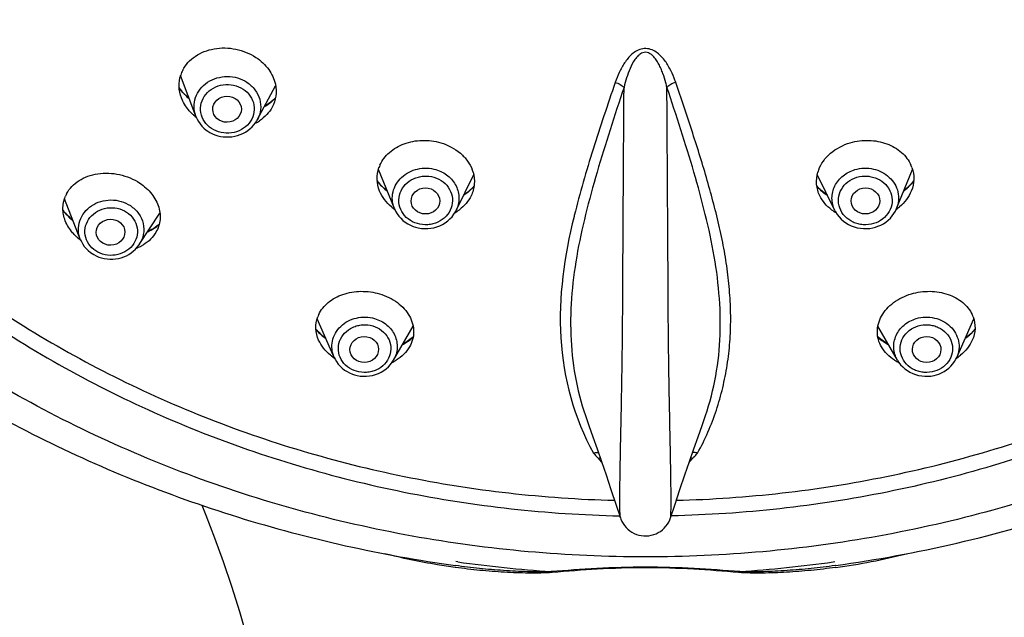
# Model space of a CAD drawing. Units: millimetres. Extents: x 16968 to 22825, y -32701 to -31227.
# Drawn here: x 21747 to 21792, y -31757 to -31730 of the extents above; entities that cross this region are included whole.
import ezdxf

# ---------------------------------------------------------------- set-up
doc = ezdxf.new("R2010")
doc.units = ezdxf.units.MM
doc.layers.add('62575_01_01_BL25', color=7, linetype='Continuous')

msp = doc.modelspace()

# ---------------------------------------------------------------- linework, layer by layer
at = {"layer": '62575_01_01_BL25', "color": 7, "linetype": 'Continuous'}
for p, q in [((21754.872, -31734.75), (21754.18, -31732.91)), ((21757.665, -31734.912), (21758.496, -31733.366)), ((21758.274, -31734.111), (21758.14, -31734.208)), ((21754.872, -31734.75), (21754.872, -31734.749)), ((21757.667, -31734.908), (21757.665, -31734.912)), ((21755.424, -31735.432), (21755.51, -31735.484)), ((21763.883, -31738.938), (21763.16, -31737.159)), ((21786.672, -31738.938), (21787.394, -31737.159)), ((21766.686, -31739.021), (21767.482, -31737.396)), ((21783.869, -31739.021), (21783.073, -31737.396)), ((21787.263, -31737.893), (21787.14, -31738.009)), ((21749.631, -31740.327), (21748.912, -31738.496)), ((21767.174, -31738.216), (21767.034, -31738.311)), ((21767.313, -31738.105), (21767.174, -31738.216)), ((21783.521, -31738.311), (21783.377, -31738.213)), ((21763.883, -31738.938), (21763.882, -31738.936)), ((21786.672, -31738.937), (21786.672, -31738.938)), ((21752.304, -31740.571), (21753.245, -31739.149)), ((21766.687, -31739.019), (21766.686, -31739.021)), ((21772.048, -31739.245), (21772.036, -31739.294)), ((21783.869, -31739.021), (21783.867, -31739.019)), ((21764.738, -31739.746), (21764.842, -31739.781)), ((21749.631, -31740.327), (21749.631, -31740.327)), ((21752.304, -31740.57), (21752.301, -31740.574)), ((21750.165, -31740.977), (21750.247, -31741.027)), ((21761.151, -31745.687), (21760.38, -31743.937)), ((21763.845, -31745.812), (21764.732, -31744.276)), ((21786.71, -31745.812), (21785.822, -31744.276)), ((21789.403, -31745.687), (21790.175, -31743.937)), ((21760.768, -31744.818), (21760.639, -31744.719)), ((21789.909, -31744.724), (21789.786, -31744.818)), ((21790.035, -31744.614), (21789.909, -31744.724)), ((21786.288, -31745.083), (21786.227, -31745.051)), ((21761.152, -31745.688), (21761.152, -31745.687)), ((21763.845, -31745.812), (21763.843, -31745.815)), ((21786.711, -31745.814), (21786.71, -31745.812)), ((21789.403, -31745.687), (21789.402, -31745.688)), ((21761.978, -31746.445), (21762.077, -31746.478)), ((21788.477, -31746.478), (21788.588, -31746.441)), ((21772.629, -31748.546), (21772.637, -31748.57)), ((21777.917, -31748.57), (21777.926, -31748.546)), ((21777.272, -31750.408), (21777.47, -31749.831)), ((21774.137, -31752.957), (21774.137, -31752.957)), ((21776.417, -31752.957), (21776.417, -31752.957)), ((21766.76, -31754.959), (21766.679, -31754.948)), ((21783.794, -31754.959), (21783.875, -31754.948)), ((21766.652, -31755.211), (21766.64, -31755.209)), ((21766.664, -31755.124), (21766.652, -31755.122)), ((21783.903, -31755.122), (21783.89, -31755.124)), ((21783.915, -31755.21), (21783.902, -31755.211))]:
    msp.add_line(p, q, dxfattribs=at)
for points in [[(21754.416, -31733.803), (21754.304, -31733.688), (21754.201, -31733.568), (21754.117, -31733.454)], [(21754.566, -31733.937), (21754.535, -31733.912), (21754.416, -31733.803)], [(21758.489, -31733.914), (21758.397, -31734.006), (21758.274, -31734.111)], [(21758.14, -31734.208), (21757.997, -31734.296), (21757.995, -31734.297)], [(21754.872, -31734.749), (21754.876, -31734.762), (21754.928, -31734.879), (21754.991, -31734.991), (21755.065, -31735.098), (21755.149, -31735.198), (21755.242, -31735.29), (21755.343, -31735.374), (21755.424, -31735.432)], [(21755.51, -31735.484), (21755.624, -31735.543), (21755.743, -31735.592), (21755.866, -31735.632), (21755.993, -31735.662), (21756.122, -31735.681), (21756.252, -31735.691), (21756.383, -31735.69), (21756.513, -31735.678), (21756.642, -31735.656), (21756.769, -31735.624), (21756.892, -31735.582), (21757.01, -31735.531), (21757.124, -31735.47), (21757.231, -31735.4), (21757.331, -31735.322), (21757.424, -31735.237), (21757.508, -31735.144), (21757.583, -31735.045), (21757.649, -31734.941), (21757.667, -31734.908)], [(21763.408, -31738.004), (21763.286, -31737.888), (21763.175, -31737.766), (21763.105, -31737.678)], [(21763.551, -31738.121), (21763.539, -31738.113), (21763.408, -31738.004)], [(21767.501, -31737.919), (21767.44, -31737.986), (21767.313, -31738.105)], [(21783.377, -31738.213), (21783.238, -31738.103), (21783.112, -31737.984), (21783.054, -31737.919)], [(21787.14, -31738.009), (21787.008, -31738.118), (21787.003, -31738.121)], [(21787.45, -31737.678), (21787.375, -31737.771), (21787.263, -31737.893)], [(21763.882, -31738.936), (21763.937, -31739.056), (21764.004, -31739.17), (21764.082, -31739.277), (21764.171, -31739.378), (21764.268, -31739.471), (21764.375, -31739.554), (21764.489, -31739.628), (21764.611, -31739.693), (21764.738, -31739.746)], [(21785.713, -31739.781), (21785.828, -31739.742), (21785.954, -31739.688), (21786.074, -31739.623), (21786.188, -31739.548), (21786.293, -31739.465), (21786.39, -31739.372), (21786.477, -31739.272), (21786.554, -31739.164), (21786.62, -31739.05), (21786.672, -31738.937)], [(21749.15, -31739.345), (21749.037, -31739.232), (21748.932, -31739.115), (21748.845, -31739.004)], [(21749.294, -31739.471), (21749.27, -31739.451), (21749.15, -31739.345)], [(21764.842, -31739.781), (21764.968, -31739.812), (21765.109, -31739.835), (21765.252, -31739.846), (21765.395, -31739.844), (21765.537, -31739.83), (21765.677, -31739.804), (21765.813, -31739.765), (21765.946, -31739.715), (21766.072, -31739.653), (21766.192, -31739.581), (21766.304, -31739.498), (21766.407, -31739.407), (21766.5, -31739.306), (21766.583, -31739.198), (21766.654, -31739.083), (21766.687, -31739.019)], [(21783.867, -31739.019), (21783.904, -31739.089), (21783.976, -31739.204), (21784.059, -31739.312), (21784.154, -31739.412), (21784.258, -31739.504), (21784.37, -31739.586), (21784.491, -31739.658), (21784.618, -31739.719), (21784.751, -31739.768), (21784.889, -31739.806), (21785.029, -31739.832), (21785.172, -31739.845), (21785.315, -31739.846), (21785.458, -31739.834), (21785.599, -31739.81), (21785.713, -31739.781)], [(21752.963, -31739.834), (21752.808, -31739.921), (21752.7, -31739.972)], [(21753.211, -31739.654), (21753.107, -31739.737), (21752.963, -31739.834)], [(21749.631, -31740.327), (21749.68, -31740.437), (21749.742, -31740.547), (21749.815, -31740.652), (21749.897, -31740.75), (21749.989, -31740.841), (21750.089, -31740.923), (21750.165, -31740.977)], [(21750.247, -31741.027), (21750.359, -31741.085), (21750.475, -31741.134), (21750.596, -31741.173), (21750.721, -31741.202), (21750.847, -31741.222), (21750.976, -31741.231), (21751.104, -31741.23), (21751.233, -31741.219), (21751.36, -31741.198), (21751.484, -31741.166), (21751.605, -31741.125), (21751.722, -31741.074), (21751.834, -31741.014), (21751.939, -31740.945), (21752.038, -31740.869), (21752.13, -31740.784), (21752.213, -31740.693), (21752.287, -31740.596), (21752.301, -31740.574)], [(21760.639, -31744.719), (21760.514, -31744.609), (21760.398, -31744.493), (21760.325, -31744.409)], [(21764.737, -31744.751), (21764.706, -31744.78), (21764.588, -31744.878), (21764.46, -31744.969)], [(21786.227, -31745.051), (21786.072, -31744.954), (21785.929, -31744.848), (21785.818, -31744.752)], [(21790.229, -31744.409), (21790.152, -31744.498), (21790.035, -31744.614)], [(21764.46, -31744.969), (21764.323, -31745.053), (21764.266, -31745.083)], [(21761.152, -31745.688), (21761.19, -31745.767), (21761.256, -31745.879), (21761.333, -31745.985), (21761.42, -31746.084), (21761.516, -31746.175), (21761.621, -31746.257), (21761.734, -31746.33), (21761.853, -31746.393), (21761.978, -31746.445)], [(21762.077, -31746.478), (21762.198, -31746.509), (21762.336, -31746.531), (21762.476, -31746.542), (21762.617, -31746.541), (21762.756, -31746.527), (21762.894, -31746.501), (21763.028, -31746.463), (21763.158, -31746.414), (21763.283, -31746.353), (21763.401, -31746.282), (21763.511, -31746.201), (21763.613, -31746.111), (21763.704, -31746.012), (21763.786, -31745.905), (21763.843, -31745.815)], [(21786.711, -31745.814), (21786.773, -31745.911), (21786.855, -31746.017), (21786.948, -31746.116), (21787.05, -31746.206), (21787.161, -31746.287), (21787.28, -31746.358), (21787.405, -31746.418), (21787.536, -31746.466), (21787.672, -31746.503), (21787.81, -31746.528), (21787.95, -31746.541), (21788.091, -31746.542), (21788.231, -31746.53), (21788.37, -31746.506), (21788.477, -31746.478)], [(21788.588, -31746.441), (21788.712, -31746.388), (21788.83, -31746.325), (21788.941, -31746.251), (21789.045, -31746.169), (21789.14, -31746.078), (21789.226, -31745.979), (21789.302, -31745.874), (21789.367, -31745.762), (21789.402, -31745.688)], [(21772.629, -31748.547), (21772.709, -31748.769), (21772.893, -31749.285), (21773.084, -31749.831)], [(21777.47, -31749.831), (21777.662, -31749.285), (21777.845, -31748.769), (21777.926, -31748.547)], [(21773.084, -31749.831), (21773.283, -31750.408), (21773.489, -31751.014), (21773.711, -31751.673), (21773.951, -31752.393), (21774.137, -31752.957)], [(21776.417, -31752.957), (21776.603, -31752.393), (21776.843, -31751.673), (21777.065, -31751.014), (21777.272, -31750.408)], [(21755.146, -31752.386), (21755.331, -31752.84), (21755.725, -31753.867), (21756.11, -31754.936), (21756.487, -31756.053), (21756.851, -31757.212), (21757.204, -31758.416)], [(21774.137, -31752.957), (21774.16, -31753.018), (21774.206, -31753.122), (21774.262, -31753.221), (21774.327, -31753.314), (21774.4, -31753.4), (21774.481, -31753.479), (21774.57, -31753.551), (21774.664, -31753.613), (21774.764, -31753.666), (21774.869, -31753.71), (21774.978, -31753.743), (21775.089, -31753.767), (21775.201, -31753.779), (21775.315, -31753.781), (21775.428, -31753.772), (21775.54, -31753.752), (21775.649, -31753.722), (21775.755, -31753.682), (21775.857, -31753.632), (21775.954, -31753.573), (21776.044, -31753.504), (21776.128, -31753.428), (21776.204, -31753.344), (21776.272, -31753.253), (21776.331, -31753.156), (21776.38, -31753.054), (21776.417, -31752.957)]]:
    msp.add_lwpolyline(points, dxfattribs=at)
for centre, radius, start, end in [((21755.637, -31733.363), 1.527, 152.6838, 161.8058), ((21772.074, -31734.775), 4.835, 18.8033, 21.2845), ((21769.783, -31734.947), 6.641, 13.1209, 14.9309), ((21756.209, -31731.987), 2.56, 222.652, 224.0297), ((21756.272, -31731.925), 2.648, 224.0447, 230.0844), ((21756.837, -31732.319), 2.303, 299.9435, 306.7536), ((21756.905, -31732.414), 2.187, 306.8219, 307.5308), ((21756.253, -31733.007), 2.248, 226.1716, 229.7381), ((21756.304, -31732.946), 2.327, 229.7324, 232.594), ((21756.642, -31733.26), 2.032, 297.0649, 303.4711), ((21764.612, -31737.585), 1.515, 155.9544, 160.4357), ((21785.942, -31737.585), 1.515, 19.5951, 24.0786), ((21765.934, -31737.737), 1.585, 16.2672, 20.5194), ((21784.62, -31737.737), 1.585, 159.4943, 163.7508), ((21765.112, -31736.124), 2.545, 226.575, 232.3231), ((21785.424, -31736.102), 2.574, 307.7088, 313.3525), ((21750.272, -31738.944), 1.433, 151.6917, 156.3843), ((21765.753, -31736.328), 2.371, 302.4224, 308.3917), ((21784.786, -31736.35), 2.345, 231.5799, 237.6084), ((21765.179, -31737.164), 2.219, 230.0446, 234.8084), ((21785.375, -31737.164), 2.219, 305.1976, 309.9665), ((21751.127, -31737.278), 2.868, 225.5541, 230.4498), ((21765.58, -31737.295), 2.108, 299.8931, 302.6533), ((21765.621, -31737.359), 2.031, 302.6489, 306.6236), ((21784.932, -31737.361), 2.029, 233.3713, 237.1746), ((21784.973, -31737.297), 2.105, 237.1722, 240.1011), ((21751.031, -31738.509), 2.321, 226.4628, 229.9382), ((21751.096, -31738.431), 2.422, 229.9357, 233.4151), ((21751.677, -31737.796), 2.417, 294.7566, 300.4609), ((21761.726, -31744.342), 1.407, 154.8828, 159.5314), ((21788.828, -31744.342), 1.407, 20.5094, 25.158), ((21762.394, -31742.629), 2.737, 229.439, 233.7326), ((21788.16, -31742.629), 2.737, 306.2684, 310.5612), ((21763.068, -31742.921), 2.485, 298.5648, 303.2868), ((21787.487, -31742.921), 2.485, 236.7149, 241.4352), ((21762.406, -31743.842), 2.251, 230.7462, 234.2456), ((21788.138, -31743.827), 2.27, 303.3963, 309.266), ((21762.453, -31743.775), 2.333, 234.2405, 236.5615), ((21762.833, -31743.949), 2.183, 295.6588, 297.8694), ((21762.874, -31744.027), 2.095, 297.8588, 301.5684), ((21787.675, -31744.036), 2.085, 238.4219, 241.4976), ((21787.717, -31743.958), 2.173, 241.4956, 244.3274), ((21773.202, -31750.747), 0.487, 86.4182, 96.6166), ((21777.212, -31747.124), 5.136, 217.6701, 220.3405), ((21773.32, -31747.106), 5.166, 319.6672, 322.3223), ((21777.352, -31750.747), 0.487, 83.3839, 93.5819), ((21780.12, -31727.199), 28.267, 277.7154, 284.3264), ((21775.264, -31693.638), 61.908, 262.10397, 266.04352), ((21775.288, -31693.584), 61.962, 273.95233, 277.89025)]:
    msp.add_arc(centre, radius, start, end, dxfattribs=at)
for centre, major_axis, ratio in [((21756.291, -31734.433), (0.651, 0.004), 0.906686), ((21765.295, -31738.591), (0.65, 0.003), 0.907316), ((21785.259, -31738.591), (0.65, -0.003), 0.907316), ((21751.007, -31740.01), (0.649, 0.012), 0.907325), ((21762.517, -31745.326), (0.648, 0.008), 0.909114), ((21788.037, -31745.326), (0.648, -0.008), 0.909114)]:
    msp.add_ellipse(centre, major_axis=major_axis, ratio=ratio, dxfattribs=at)
for points, knots in [([(21783.903, -31755.122), (21785.751, -31754.866), (21789.419, -31754.189), (21794.795, -31752.686), (21799.987, -31750.71), (21806.572, -31747.483), (21814.116, -31742.374), (21820.49, -31735.952), (21824.688, -31730.201), (21827.354, -31725.635), (21829.518, -31720.847), (21831.159, -31715.883), (21832.259, -31710.793), (21832.806, -31705.625), (21832.795, -31700.433), (21832.225, -31695.267), (21831.102, -31690.181), (21829.439, -31685.223), (21827.254, -31680.443), (21824.568, -31675.888), (21821.41, -31671.6), (21816.597, -31666.277), (21809.55, -31660.491), (21799.848, -31655.223), (21789.23, -31651.781), (21778.099, -31650.283), (21770.59, -31650.618), (21766.886, -31651.117)], [0, 0, 0, 0, 0.032423, 0.064729, 0.096878, 0.128838, 0.192018, 0.254223, 0.285004, 0.315568, 0.345941, 0.376157, 0.406257, 0.436286, 0.466292, 0.496323, 0.526427, 0.556649, 0.587029, 0.617601, 0.648392, 0.67942, 0.742137, 0.805788, 0.87019, 0.935048, 1, 1, 1, 1]), ([(21766.886, -31651.117), (21763.542, -31651.568), (21758.575, -31652.651), (21752.227, -31654.886), (21746.146, -31657.613), (21739.073, -31661.924), (21732.889, -31667.358), (21728.635, -31672.259), (21725.819, -31676.173), (21723.392, -31680.304), (21720.712, -31686.04), (21718.415, -31693.611), (21717.47, -31703.025), (21718.372, -31712.443), (21720.635, -31720.023), (21723.289, -31725.77), (21725.697, -31729.911), (21728.495, -31733.835), (21732.728, -31738.753), (21738.887, -31744.211), (21745.941, -31748.548), (21752.01, -31751.298), (21758.348, -31753.556), (21763.31, -31754.659), (21766.652, -31755.122)], [0, 0, 0, 0, 0.064982, 0.097316, 0.129486, 0.193186, 0.256014, 0.287125, 0.318022, 0.348721, 0.379245, 0.43981, 0.500057, 0.560301, 0.620855, 0.651371, 0.682062, 0.712949, 0.74405, 0.806858, 0.870538, 0.9027, 0.935027, 1, 1, 1, 1]), ([(21775.277, -31754.733), (21773.502, -31754.733), (21769.953, -31754.575), (21764.68, -31753.866), (21759.508, -31752.693), (21752.841, -31750.532), (21745.001, -31746.747), (21738.061, -31741.601), (21733.26, -31736.802), (21730.076, -31732.913), (21727.328, -31728.76), (21725.041, -31724.38), (21723.238, -31719.817), (21721.938, -31715.114), (21721.152, -31710.318), (21720.977, -31707.086), (21720.977, -31705.473)], [0, 0, 0, 0, 0.065478, 0.130847, 0.195999, 0.260835, 0.389083, 0.515203, 0.577459, 0.639133, 0.700252, 0.760868, 0.821055, 0.8809, 0.940511, 1, 1, 1, 1]), ([(21829.577, -31705.473), (21829.577, -31707.086), (21829.402, -31710.318), (21828.617, -31715.114), (21827.316, -31719.817), (21825.513, -31724.38), (21823.227, -31728.76), (21820.478, -31732.913), (21817.294, -31736.802), (21812.493, -31741.601), (21805.553, -31746.747), (21797.713, -31750.532), (21791.046, -31752.693), (21785.874, -31753.866), (21780.602, -31754.575), (21777.052, -31754.733), (21775.277, -31754.733)], [0, 0, 0, 0, 0.059489, 0.1191, 0.178945, 0.239132, 0.299748, 0.360867, 0.422541, 0.484797, 0.610917, 0.739165, 0.804001, 0.869153, 0.934522, 1, 1, 1, 1]), ([(21724.786, -31706.259), (21724.755, -31707.751), (21724.855, -31710.745), (21725.489, -31715.198), (21726.6, -31719.573), (21728.179, -31723.829), (21730.208, -31727.923), (21732.669, -31731.817), (21735.538, -31735.474), (21739.886, -31740.005), (21746.21, -31744.899), (21753.395, -31748.55), (21759.528, -31750.677), (21764.298, -31751.863), (21769.172, -31752.621), (21772.46, -31752.836), (21774.106, -31752.87)], [0, 0, 0, 0, 0.059493, 0.119085, 0.178896, 0.239035, 0.299596, 0.360658, 0.422276, 0.484483, 0.610545, 0.738813, 0.803695, 0.86892, 0.934388, 1, 1, 1, 1]), ([(21825.768, -31706.259), (21825.799, -31707.751), (21825.699, -31710.745), (21825.065, -31715.198), (21823.954, -31719.573), (21822.376, -31723.829), (21820.346, -31727.923), (21817.886, -31731.817), (21815.017, -31735.474), (21810.668, -31740.005), (21804.344, -31744.899), (21797.159, -31748.55), (21791.026, -31750.677), (21786.256, -31751.863), (21781.382, -31752.621), (21778.095, -31752.836), (21776.448, -31752.87)], [0, 0, 0, 0, 0.059493, 0.119085, 0.178896, 0.239035, 0.299596, 0.360658, 0.422276, 0.484483, 0.610545, 0.738813, 0.803695, 0.86892, 0.934388, 1, 1, 1, 1]), ([(21725.327, -31706.867), (21725.327, -31708.324), (21725.483, -31711.244), (21726.18, -31715.578), (21727.334, -31719.832), (21728.934, -31723.964), (21730.966, -31727.935), (21733.409, -31731.71), (21736.24, -31735.253), (21740.514, -31739.64), (21746.701, -31744.379), (21753.709, -31747.921), (21759.683, -31749.993), (21764.326, -31751.153), (21769.07, -31751.903), (21772.271, -31752.125), (21773.873, -31752.166)], [0, 0, 0, 0, 0.059544, 0.119208, 0.179096, 0.239313, 0.299947, 0.361069, 0.42273, 0.484961, 0.611005, 0.739171, 0.803976, 0.869111, 0.934483, 1, 1, 1, 1]), ([(21776.681, -31752.166), (21778.284, -31752.125), (21781.484, -31751.903), (21786.228, -31751.153), (21790.871, -31749.993), (21796.845, -31747.921), (21803.853, -31744.379), (21810.04, -31739.64), (21814.314, -31735.253), (21817.146, -31731.71), (21819.589, -31727.935), (21821.62, -31723.964), (21823.22, -31719.832), (21824.375, -31715.578), (21825.072, -31711.244), (21825.227, -31708.324), (21825.227, -31706.867)], [0, 0, 0, 0, 0.065517, 0.130889, 0.196024, 0.260829, 0.388995, 0.515039, 0.57727, 0.638931, 0.700053, 0.760687, 0.820904, 0.880792, 0.940456, 1, 1, 1, 1]), ([(21754.281, -31732.662), (21754.344, -31732.539), (21754.51, -31732.303), (21754.962, -31731.914), (21755.716, -31731.628), (21756.701, -31731.649), (21757.327, -31731.901), (21757.602, -31732.082)], [0, 0, 0, 0, 0.111457, 0.227358, 0.47386, 0.736639, 1, 1, 1, 1]), ([(21776.58, -31733.02), (21776.52, -31732.867), (21776.383, -31732.564), (21776.156, -31732.208), (21775.921, -31731.955), (21775.705, -31731.791), (21775.443, -31731.681), (21775.152, -31731.673), (21774.883, -31731.771), (21774.661, -31731.93), (21774.478, -31732.119), (21774.276, -31732.391), (21774.077, -31732.756), (21773.956, -31733.062), (21773.903, -31733.216)], [0, 0, 0, 0, 0.118614, 0.240035, 0.302704, 0.367495, 0.435135, 0.50464, 0.572689, 0.637842, 0.700759, 0.762188, 0.882198, 1, 1, 1, 1]), ([(21757.602, -31732.082), (21757.823, -31732.228), (21758.208, -31732.581), (21758.432, -31733.058), (21758.484, -31733.297)], [0, 0, 0, 0, 0.519499, 1, 1, 1, 1]), ([(21776.2, -31733.236), (21776.161, -31733.091), (21776.095, -31732.874), (21775.984, -31732.592), (21775.886, -31732.384), (21775.768, -31732.185), (21775.644, -31732.031), (21775.521, -31731.929), (21775.411, -31731.87), (21775.286, -31731.844), (21775.16, -31731.864), (21775.047, -31731.919), (21774.921, -31732.019), (21774.747, -31732.231), (21774.57, -31732.573), (21774.416, -31733.002), (21774.338, -31733.293), (21774.304, -31733.44)], [0, 0, 0, 0, 0.121662, 0.18286, 0.244435, 0.306609, 0.369863, 0.402294, 0.435538, 0.469537, 0.503576, 0.536932, 0.569473, 0.632832, 0.756516, 0.878648, 1, 1, 1, 1]), ([(21754.217, -31733.916), (21754.155, -31733.75), (21754.082, -31733.402), (21754.133, -31733.05), (21754.187, -31732.886)], [0, 0, 0, 0, 0.506757, 1, 1, 1, 1]), ([(21754.872, -31734.749), (21754.821, -31734.615), (21754.766, -31734.326), (21754.838, -31733.89), (21755.057, -31733.498), (21755.399, -31733.19), (21755.826, -31732.993), (21756.3, -31732.925), (21756.773, -31732.992), (21757.064, -31733.125), (21757.194, -31733.21)], [0, 0, 0, 0, 0.118602, 0.237007, 0.357685, 0.482125, 0.610311, 0.740843, 0.871482, 1, 1, 1, 1]), ([(21754.116, -31733.459), (21754.132, -31733.482), (21754.198, -31733.573), (21754.269, -31733.659), (21754.327, -31733.721)], [0, 0, 0, 0, 0.247096, 1, 1, 1, 1]), ([(21755.589, -31735.308), (21755.463, -31735.225), (21755.244, -31735.013), (21755.071, -31734.595), (21755.091, -31734.145), (21755.301, -31733.741), (21755.66, -31733.445), (21756.114, -31733.295), (21756.594, -31733.311), (21756.892, -31733.434), (21757.023, -31733.52)], [0, 0, 0, 0, 0.124592, 0.2449, 0.363708, 0.484743, 0.610299, 0.73995, 0.870992, 1, 1, 1, 1]), ([(21757.023, -31733.52), (21757.148, -31733.603), (21757.368, -31733.814), (21757.541, -31734.233), (21757.521, -31734.682), (21757.311, -31735.086), (21756.952, -31735.383), (21756.498, -31735.533), (21756.018, -31735.517), (21755.72, -31735.394), (21755.589, -31735.308)], [0, 0, 0, 0, 0.124595, 0.244904, 0.363714, 0.484749, 0.610305, 0.739955, 0.870995, 1, 1, 1, 1]), ([(21757.194, -31733.21), (21757.332, -31733.302), (21757.578, -31733.528), (21757.8, -31733.971), (21757.84, -31734.458), (21757.742, -31734.768), (21757.667, -31734.908)], [0, 0, 0, 0, 0.258347, 0.50809, 0.75322, 1, 1, 1, 1]), ([(21758.484, -31733.297), (21758.521, -31733.472), (21758.536, -31733.835), (21758.421, -31734.18), (21758.338, -31734.336)], [0, 0, 0, 0, 0.502218, 1, 1, 1, 1]), ([(21774.304, -31733.44), (21774.089, -31734.081), (21773.665, -31735.358), (21773.071, -31737.274), (21772.548, -31739.185), (21772.129, -31741.092), (21771.889, -31743.001), (21771.844, -31745.511), (21772.207, -31747.381), (21772.629, -31748.547)], [0, 0, 0, 0, 0.130937, 0.26045, 0.388352, 0.514438, 0.638265, 0.759983, 1, 1, 1, 1]), ([(21773.903, -31733.216), (21773.56, -31734.222), (21772.888, -31736.215), (21772.298, -31738.235), (21772.048, -31739.245)], [0, 0, 0, 0, 0.505427, 1, 1, 1, 1]), ([(21773.903, -31733.216), (21773.982, -31733.235), (21774.129, -31733.291), (21774.256, -31733.385), (21774.304, -31733.44)], [0, 0, 0, 0, 0.527943, 1, 1, 1, 1]), ([(21774.137, -31752.957), (21774.132, -31752.941), (21774.129, -31752.887), (21774.122, -31752.771), (21774.118, -31752.571), (21774.114, -31752.272), (21774.115, -31751.861), (21774.12, -31751.349), (21774.129, -31750.76), (21774.145, -31749.891), (21774.169, -31748.759), (21774.197, -31747.375), (21774.221, -31745.975), (21774.243, -31744.104), (21774.252, -31741.77), (21774.269, -31738.979), (21774.286, -31736.204), (21774.298, -31734.359), (21774.304, -31733.44)], [0, 0, 0, 0, 0.002519, 0.008214, 0.018018, 0.033102, 0.054299, 0.081065, 0.111805, 0.144931, 0.21455, 0.285891, 0.357736, 0.429712, 0.573478, 0.716511, 0.858676, 1, 1, 1, 1]), ([(21776.651, -31733.216), (21776.572, -31733.235), (21776.426, -31733.291), (21776.298, -31733.385), (21776.25, -31733.44)], [0, 0, 0, 0, 0.527942, 1, 1, 1, 1]), ([(21776.417, -31752.957), (21776.422, -31752.941), (21776.425, -31752.887), (21776.433, -31752.77), (21776.437, -31752.571), (21776.44, -31752.271), (21776.439, -31751.86), (21776.434, -31751.348), (21776.425, -31750.758), (21776.409, -31749.89), (21776.386, -31748.757), (21776.358, -31747.373), (21776.333, -31745.974), (21776.312, -31744.103), (21776.303, -31741.769), (21776.285, -31738.978), (21776.268, -31736.203), (21776.256, -31734.359), (21776.25, -31733.44)], [0, 0, 0, 0, 0.002528, 0.008235, 0.018048, 0.033148, 0.054367, 0.08114, 0.111884, 0.145009, 0.214626, 0.285961, 0.357799, 0.429768, 0.57352, 0.716539, 0.858689, 1, 1, 1, 1]), ([(21777.926, -31748.547), (21778.348, -31747.381), (21778.71, -31745.511), (21778.665, -31743.001), (21778.426, -31741.092), (21778.006, -31739.185), (21777.484, -31737.274), (21776.889, -31735.358), (21776.466, -31734.081), (21776.25, -31733.44)], [0, 0, 0, 0, 0.240018, 0.361735, 0.485562, 0.611648, 0.73955, 0.869063, 1, 1, 1, 1]), ([(21777.642, -31750.023), (21777.986, -31749.404), (21778.41, -31748.424), (21778.795, -31747.068), (21778.999, -31746.035), (21779.12, -31744.988), (21779.157, -31743.931), (21779.117, -31742.868), (21779.01, -31741.801), (21778.841, -31740.733), (21778.614, -31739.665), (21778.345, -31738.597), (21777.944, -31737.164), (21777.381, -31735.368), (21776.897, -31733.937), (21776.651, -31733.216)], [0, 0, 0, 0, 0.122197, 0.182727, 0.243147, 0.303634, 0.364353, 0.425454, 0.487047, 0.549204, 0.611968, 0.675334, 0.739256, 0.868675, 1, 1, 1, 1]), ([(21754.696, -31734.628), (21754.642, -31734.577), (21754.445, -31734.367), (21754.292, -31734.115), (21754.217, -31733.916)], [0, 0, 0, 0, 0.259319, 1, 1, 1, 1]), ([(21758.237, -31734.148), (21758.26, -31734.13), (21758.348, -31734.06), (21758.43, -31733.982), (21758.488, -31733.92)], [0, 0, 0, 0, 0.253089, 1, 1, 1, 1]), ([(21758.338, -31734.336), (21758.272, -31734.459), (21758.103, -31734.691), (21757.883, -31734.875), (21757.763, -31734.955)], [0, 0, 0, 0, 0.490091, 1, 1, 1, 1]), ([(21763.229, -31736.968), (21763.326, -31736.75), (21763.64, -31736.342), (21764.328, -31735.951), (21765.146, -31735.8), (21765.713, -31735.873), (21765.985, -31735.953)], [0, 0, 0, 0, 0.225402, 0.470129, 0.731979, 1, 1, 1, 1]), ([(21765.985, -31735.953), (21766.31, -31736.049), (21766.77, -31736.286), (21767.215, -31736.764), (21767.366, -31737.04), (21767.419, -31737.181)], [0, 0, 0, 0, 0.522329, 0.767468, 1, 1, 1, 1]), ([(21783.136, -31737.181), (21783.189, -31737.04), (21783.339, -31736.764), (21783.784, -31736.286), (21784.245, -31736.049), (21784.57, -31735.953)], [0, 0, 0, 0, 0.232529, 0.477666, 1, 1, 1, 1]), ([(21784.57, -31735.953), (21784.841, -31735.873), (21785.408, -31735.8), (21786.226, -31735.951), (21786.914, -31736.341), (21787.228, -31736.75), (21787.325, -31736.967)], [0, 0, 0, 0, 0.268011, 0.529856, 0.774588, 1, 1, 1, 1]), ([(21763.214, -31738.142), (21763.146, -31737.974), (21763.066, -31737.612), (21763.125, -31737.247), (21763.185, -31737.078)], [0, 0, 0, 0, 0.504373, 1, 1, 1, 1]), ([(21763.882, -31738.936), (21763.834, -31738.818), (21763.774, -31738.566), (21763.804, -31738.179), (21763.952, -31737.815), (21764.29, -31737.397), (21764.927, -31737.072), (21765.503, -31737.092), (21765.77, -31737.171)], [0, 0, 0, 0, 0.119765, 0.238954, 0.359609, 0.483266, 0.738486, 1, 1, 1, 1]), ([(21784.784, -31737.171), (21785.051, -31737.092), (21785.627, -31737.072), (21786.264, -31737.397), (21786.603, -31737.815), (21786.751, -31738.179), (21786.78, -31738.567), (21786.72, -31738.819), (21786.672, -31738.937)], [0, 0, 0, 0, 0.261516, 0.516733, 0.640389, 0.761042, 0.880232, 1, 1, 1, 1]), ([(21787.369, -31737.077), (21787.429, -31737.246), (21787.488, -31737.612), (21787.409, -31737.973), (21787.34, -31738.142)], [0, 0, 0, 0, 0.495632, 1, 1, 1, 1]), ([(21749.01, -31738.265), (21749.074, -31738.146), (21749.239, -31737.922), (21749.572, -31737.653), (21749.976, -31737.457), (21750.594, -31737.304), (21751.428, -31737.339), (21752.052, -31737.597), (21752.329, -31737.779)], [0, 0, 0, 0, 0.108434, 0.221952, 0.341807, 0.467993, 0.732855, 1, 1, 1, 1]), ([(21764.927, -31739.62), (21764.778, -31739.576), (21764.498, -31739.436), (21764.193, -31739.09), (21764.057, -31738.659), (21764.117, -31738.213), (21764.36, -31737.827), (21764.677, -31737.603), (21764.972, -31737.499), (21765.285, -31737.447), (21765.528, -31737.473), (21765.68, -31737.518)], [0, 0, 0, 0, 0.128175, 0.251729, 0.371397, 0.490306, 0.612074, 0.738502, 0.803532, 0.869155, 1, 1, 1, 1]), ([(21765.68, -31737.518), (21765.829, -31737.562), (21766.109, -31737.701), (21766.414, -31738.047), (21766.55, -31738.478), (21766.49, -31738.924), (21766.247, -31739.311), (21765.929, -31739.535), (21765.635, -31739.639), (21765.321, -31739.69), (21765.078, -31739.664), (21764.927, -31739.62)], [0, 0, 0, 0, 0.128178, 0.251734, 0.371403, 0.490312, 0.612081, 0.738507, 0.803536, 0.869158, 1, 1, 1, 1]), ([(21765.77, -31737.171), (21765.966, -31737.228), (21766.333, -31737.416), (21766.719, -31737.886), (21766.861, -31738.464), (21766.77, -31738.849), (21766.687, -31739.019)], [0, 0, 0, 0, 0.262083, 0.513638, 0.756934, 1, 1, 1, 1]), ([(21767.456, -31737.293), (21767.507, -31737.468), (21767.547, -31737.84), (21767.444, -31738.199), (21767.364, -31738.363)], [0, 0, 0, 0, 0.500794, 1, 1, 1, 1]), ([(21783.19, -31738.363), (21783.11, -31738.199), (21783.008, -31737.84), (21783.048, -31737.468), (21783.099, -31737.293)], [0, 0, 0, 0, 0.499212, 1, 1, 1, 1]), ([(21783.867, -31739.019), (21783.784, -31738.848), (21783.694, -31738.464), (21783.835, -31737.886), (21784.221, -31737.416), (21784.588, -31737.228), (21784.784, -31737.171)], [0, 0, 0, 0, 0.243061, 0.48636, 0.737917, 1, 1, 1, 1]), ([(21785.628, -31739.62), (21785.476, -31739.664), (21785.233, -31739.69), (21784.92, -31739.639), (21784.625, -31739.535), (21784.307, -31739.311), (21784.064, -31738.924), (21784.005, -31738.478), (21784.141, -31738.047), (21784.446, -31737.701), (21784.725, -31737.562), (21784.874, -31737.518)], [0, 0, 0, 0, 0.130842, 0.196464, 0.261493, 0.387919, 0.509688, 0.628597, 0.748266, 0.871822, 1, 1, 1, 1]), ([(21784.874, -31737.518), (21785.026, -31737.473), (21785.269, -31737.447), (21785.582, -31737.499), (21785.877, -31737.603), (21786.195, -31737.827), (21786.438, -31738.213), (21786.497, -31738.659), (21786.361, -31739.09), (21786.056, -31739.436), (21785.777, -31739.576), (21785.628, -31739.62)], [0, 0, 0, 0, 0.130845, 0.196468, 0.261498, 0.387926, 0.509694, 0.628603, 0.74827, 0.871825, 1, 1, 1, 1]), ([(21752.329, -31737.779), (21752.535, -31737.915), (21752.896, -31738.235), (21753.231, -31738.85), (21753.289, -31739.511), (21753.132, -31739.914), (21753.018, -31740.086)], [0, 0, 0, 0, 0.277509, 0.532287, 0.768335, 1, 1, 1, 1]), ([(21763.104, -31737.684), (21763.123, -31737.709), (21763.203, -31737.811), (21763.292, -31737.905), (21763.363, -31737.972)], [0, 0, 0, 0, 0.246266, 1, 1, 1, 1]), ([(21767.226, -31738.187), (21767.251, -31738.167), (21767.347, -31738.087), (21767.437, -31737.998), (21767.499, -31737.928)], [0, 0, 0, 0, 0.253899, 1, 1, 1, 1]), ([(21783.055, -31737.928), (21783.075, -31737.951), (21783.161, -31738.043), (21783.255, -31738.128), (21783.329, -31738.187)], [0, 0, 0, 0, 0.246406, 1, 1, 1, 1]), ([(21787.19, -31737.974), (21787.214, -31737.951), (21787.307, -31737.86), (21787.392, -31737.761), (21787.45, -31737.684)], [0, 0, 0, 0, 0.253977, 1, 1, 1, 1]), ([(21748.951, -31739.493), (21748.88, -31739.312), (21748.802, -31738.928), (21748.884, -31738.542), (21748.959, -31738.37)], [0, 0, 0, 0, 0.509276, 1, 1, 1, 1]), ([(21763.754, -31738.865), (21763.635, -31738.765), (21763.423, -31738.545), (21763.27, -31738.279), (21763.214, -31738.142)], [0, 0, 0, 0, 0.512934, 1, 1, 1, 1]), ([(21767.364, -31738.363), (21767.305, -31738.484), (21767.151, -31738.716), (21766.946, -31738.905), (21766.833, -31738.989)], [0, 0, 0, 0, 0.488941, 1, 1, 1, 1]), ([(21783.721, -31738.989), (21783.608, -31738.905), (21783.404, -31738.716), (21783.249, -31738.484), (21783.19, -31738.363)], [0, 0, 0, 0, 0.511057, 1, 1, 1, 1]), ([(21787.34, -31738.142), (21787.284, -31738.279), (21787.132, -31738.545), (21786.92, -31738.765), (21786.801, -31738.865)], [0, 0, 0, 0, 0.487073, 1, 1, 1, 1]), ([(21749.631, -31740.327), (21749.579, -31740.195), (21749.52, -31739.911), (21749.587, -31739.481), (21749.799, -31739.094), (21750.133, -31738.788), (21750.553, -31738.592), (21751.02, -31738.524), (21751.488, -31738.589), (21751.774, -31738.72), (21751.903, -31738.804)], [0, 0, 0, 0, 0.118585, 0.236796, 0.357228, 0.481496, 0.609666, 0.740345, 0.871233, 1, 1, 1, 1]), ([(21750.33, -31740.854), (21750.207, -31740.772), (21749.992, -31740.565), (21749.824, -31740.155), (21749.845, -31739.715), (21750.05, -31739.32), (21750.402, -31739.029), (21750.845, -31738.882), (21751.315, -31738.897), (21751.608, -31739.017), (21751.735, -31739.101)], [0, 0, 0, 0, 0.124581, 0.244874, 0.363689, 0.484739, 0.610295, 0.739939, 0.870986, 1, 1, 1, 1]), ([(21751.903, -31738.804), (21752.047, -31738.9), (21752.301, -31739.139), (21752.516, -31739.608), (21752.526, -31740.118), (21752.396, -31740.432), (21752.304, -31740.57)], [0, 0, 0, 0, 0.258401, 0.507531, 0.752288, 1, 1, 1, 1]), ([(21748.845, -31739.01), (21748.865, -31739.037), (21748.95, -31739.148), (21749.044, -31739.251), (21749.119, -31739.325)], [0, 0, 0, 0, 0.245945, 1, 1, 1, 1]), ([(21751.735, -31739.101), (21751.858, -31739.182), (21752.073, -31739.39), (21752.241, -31739.8), (21752.22, -31740.24), (21752.015, -31740.635), (21751.664, -31740.925), (21751.22, -31741.073), (21750.75, -31741.058), (21750.458, -31740.938), (21750.33, -31740.854)], [0, 0, 0, 0, 0.124586, 0.244884, 0.363701, 0.484752, 0.610308, 0.739949, 0.870991, 1, 1, 1, 1]), ([(21772.036, -31739.294), (21771.595, -31741.088), (21771.052, -31744.762), (21772.033, -31748.443), (21772.913, -31750.023)], [0, 0, 0, 0, 0.505355, 1, 1, 1, 1]), ([(21749.432, -31740.191), (21749.379, -31740.14), (21749.183, -31739.935), (21749.028, -31739.689), (21748.951, -31739.493)], [0, 0, 0, 0, 0.260841, 1, 1, 1, 1]), ([(21752.902, -31739.879), (21752.93, -31739.863), (21753.037, -31739.797), (21753.138, -31739.722), (21753.209, -31739.661)], [0, 0, 0, 0, 0.254212, 1, 1, 1, 1]), ([(21753.018, -31740.086), (21752.943, -31740.199), (21752.757, -31740.41), (21752.526, -31740.569), (21752.401, -31740.636)], [0, 0, 0, 0, 0.487592, 1, 1, 1, 1]), ([(21752.401, -31740.636), (21752.382, -31740.646), (21752.306, -31740.686), (21752.227, -31740.721), (21752.166, -31740.745)], [0, 0, 0, 0, 0.247122, 1, 1, 1, 1]), ([(21760.452, -31743.745), (21760.55, -31743.536), (21760.868, -31743.145), (21761.555, -31742.781), (21762.373, -31742.647), (21762.939, -31742.724), (21763.213, -31742.805)], [0, 0, 0, 0, 0.220357, 0.463747, 0.727864, 1, 1, 1, 1]), ([(21763.213, -31742.805), (21763.5, -31742.889), (21763.909, -31743.085), (21764.338, -31743.472), (21764.575, -31743.798), (21764.722, -31744.153), (21764.773, -31744.521), (21764.725, -31744.884), (21764.629, -31745.109), (21764.569, -31745.214)], [0, 0, 0, 0, 0.28251, 0.4151, 0.540407, 0.659143, 0.773297, 0.885821, 1, 1, 1, 1]), ([(21785.986, -31745.214), (21785.925, -31745.109), (21785.83, -31744.884), (21785.782, -31744.521), (21785.833, -31744.153), (21785.98, -31743.799), (21786.217, -31743.472), (21786.645, -31743.085), (21787.054, -31742.889), (21787.342, -31742.805)], [0, 0, 0, 0, 0.114179, 0.226703, 0.340857, 0.459594, 0.5849, 0.71749, 1, 1, 1, 1]), ([(21787.342, -31742.805), (21787.615, -31742.724), (21788.181, -31742.647), (21788.998, -31742.781), (21789.685, -31743.145), (21790.004, -31743.535), (21790.102, -31743.744)], [0, 0, 0, 0, 0.27212, 0.536231, 0.77963, 1, 1, 1, 1]), ([(21760.448, -31744.904), (21760.375, -31744.738), (21760.286, -31744.38), (21760.346, -31744.016), (21760.408, -31743.85)], [0, 0, 0, 0, 0.506591, 1, 1, 1, 1]), ([(21761.152, -31745.687), (21761.101, -31745.571), (21761.033, -31745.323), (21761.053, -31744.939), (21761.192, -31744.575), (21761.521, -31744.156), (21762.151, -31743.827), (21762.723, -31743.846), (21762.989, -31743.924)], [0, 0, 0, 0, 0.119863, 0.238909, 0.359305, 0.482741, 0.73795, 1, 1, 1, 1]), ([(21787.566, -31743.924), (21787.831, -31743.846), (21788.404, -31743.827), (21789.033, -31744.156), (21789.362, -31744.575), (21789.501, -31744.939), (21789.521, -31745.323), (21789.454, -31745.571), (21789.403, -31745.687)], [0, 0, 0, 0, 0.26205, 0.517259, 0.640695, 0.761091, 0.880137, 1, 1, 1, 1]), ([(21790.146, -31743.849), (21790.208, -31744.015), (21790.268, -31744.38), (21790.18, -31744.738), (21790.106, -31744.904)], [0, 0, 0, 0, 0.493416, 1, 1, 1, 1]), ([(21762.162, -31746.317), (21762.016, -31746.274), (21761.743, -31746.137), (21761.445, -31745.798), (21761.313, -31745.376), (21761.371, -31744.94), (21761.609, -31744.561), (21761.919, -31744.342), (21762.207, -31744.239), (21762.514, -31744.189), (21762.752, -31744.214), (21762.9, -31744.257)], [0, 0, 0, 0, 0.128171, 0.25171, 0.371377, 0.4903, 0.612075, 0.738494, 0.803522, 0.869147, 1, 1, 1, 1]), ([(21762.9, -31744.257), (21763.046, -31744.3), (21763.32, -31744.437), (21763.617, -31744.776), (21763.75, -31745.198), (21763.691, -31745.635), (21763.454, -31746.013), (21763.143, -31746.233), (21762.855, -31746.335), (21762.548, -31746.386), (21762.311, -31746.361), (21762.162, -31746.317)], [0, 0, 0, 0, 0.128176, 0.25172, 0.371389, 0.490314, 0.612088, 0.738504, 0.80353, 0.869153, 1, 1, 1, 1]), ([(21762.989, -31743.924), (21763.188, -31743.983), (21763.561, -31744.176), (21763.942, -31744.665), (21764.059, -31745.26), (21763.941, -31745.645), (21763.845, -31745.812)], [0, 0, 0, 0, 0.262458, 0.513618, 0.756396, 1, 1, 1, 1]), ([(21786.71, -31745.812), (21786.613, -31745.645), (21786.495, -31745.26), (21786.612, -31744.665), (21786.993, -31744.176), (21787.366, -31743.983), (21787.566, -31743.924)], [0, 0, 0, 0, 0.243604, 0.486382, 0.737542, 1, 1, 1, 1]), ([(21788.393, -31746.317), (21788.244, -31746.361), (21788.006, -31746.386), (21787.699, -31746.335), (21787.411, -31746.233), (21787.101, -31746.013), (21786.863, -31745.635), (21786.805, -31745.198), (21786.937, -31744.776), (21787.235, -31744.437), (21787.508, -31744.3), (21787.654, -31744.257)], [0, 0, 0, 0, 0.130847, 0.19647, 0.261496, 0.387912, 0.509686, 0.628611, 0.74828, 0.871824, 1, 1, 1, 1]), ([(21787.654, -31744.257), (21787.803, -31744.214), (21788.04, -31744.189), (21788.347, -31744.239), (21788.635, -31744.342), (21788.946, -31744.561), (21789.183, -31744.94), (21789.242, -31745.376), (21789.11, -31745.798), (21788.812, -31746.137), (21788.538, -31746.274), (21788.393, -31746.317)], [0, 0, 0, 0, 0.130853, 0.196478, 0.261506, 0.387925, 0.509699, 0.628623, 0.74829, 0.871829, 1, 1, 1, 1]), ([(21760.325, -31744.418), (21760.347, -31744.443), (21760.437, -31744.546), (21760.536, -31744.641), (21760.614, -31744.709)], [0, 0, 0, 0, 0.245389, 1, 1, 1, 1]), ([(21764.432, -31744.998), (21764.459, -31744.98), (21764.566, -31744.907), (21764.666, -31744.824), (21764.736, -31744.759)], [0, 0, 0, 0, 0.254799, 1, 1, 1, 1]), ([(21785.818, -31744.759), (21785.841, -31744.78), (21785.937, -31744.867), (21786.041, -31744.944), (21786.123, -31744.998)], [0, 0, 0, 0, 0.245485, 1, 1, 1, 1]), ([(21789.94, -31744.709), (21789.967, -31744.686), (21790.069, -31744.595), (21790.164, -31744.496), (21790.229, -31744.418)], [0, 0, 0, 0, 0.254797, 1, 1, 1, 1]), ([(21760.981, -31745.585), (21760.865, -31745.49), (21760.658, -31745.283), (21760.505, -31745.033), (21760.448, -31744.904)], [0, 0, 0, 0, 0.515325, 1, 1, 1, 1]), ([(21790.106, -31744.904), (21790.05, -31745.033), (21789.896, -31745.283), (21789.69, -31745.49), (21789.574, -31745.585)], [0, 0, 0, 0, 0.484687, 1, 1, 1, 1]), ([(21764.569, -31745.214), (21764.5, -31745.333), (21764.322, -31745.56), (21764.095, -31745.735), (21763.971, -31745.812)], [0, 0, 0, 0, 0.485422, 1, 1, 1, 1]), ([(21786.583, -31745.812), (21786.459, -31745.735), (21786.232, -31745.56), (21786.055, -31745.333), (21785.986, -31745.214)], [0, 0, 0, 0, 0.514575, 1, 1, 1, 1]), ([(21772.913, -31750.023), (21772.932, -31750.017), (21773.007, -31749.998), (21773.087, -31749.993), (21773.143, -31750)], [0, 0, 0, 0, 0.26687, 1, 1, 1, 1]), ([(21772.913, -31750.023), (21772.933, -31750.046), (21773.006, -31750.13), (21773.085, -31750.211), (21773.146, -31750.263)], [0, 0, 0, 0, 0.27789, 1, 1, 1, 1]), ([(21777.408, -31750.263), (21777.427, -31750.247), (21777.51, -31750.172), (21777.585, -31750.089), (21777.642, -31750.023)], [0, 0, 0, 0, 0.219632, 1, 1, 1, 1]), ([(21777.642, -31750.023), (21777.622, -31750.017), (21777.547, -31749.998), (21777.468, -31749.993), (21777.412, -31750)], [0, 0, 0, 0, 0.26687, 1, 1, 1, 1]), ([(21766.64, -31755.209), (21766.371, -31755.173), (21765.296, -31755.01), (21764.23, -31754.789), (21763.44, -31754.586)], [0, 0, 0, 0, 0.249709, 1, 1, 1, 1]), ([(21771.05, -31755.439), (21770.874, -31755.454), (21770.516, -31755.468), (21769.974, -31755.468), (21769.425, -31755.456), (21768.687, -31755.422), (21767.761, -31755.348), (21767.021, -31755.262), (21766.652, -31755.211)], [0, 0, 0, 0, 0.119948, 0.243797, 0.368392, 0.49378, 0.746453, 1, 1, 1, 1]), ([(21770.992, -31755.399), (21770.637, -31755.417), (21769.918, -31755.41), (21768.838, -31755.358), (21767.751, -31755.262), (21767.026, -31755.174), (21766.664, -31755.124)], [0, 0, 0, 0, 0.24568, 0.495762, 0.747558, 1, 1, 1, 1]), ([(21775.277, -31755.197), (21774.54, -31755.197), (21773.109, -31755.245), (21771.683, -31755.348), (21770.993, -31755.399)], [0, 0, 0, 0, 0.515883, 1, 1, 1, 1]), ([(21770.995, -31755.399), (21771, -31755.402), (21771.019, -31755.413), (21771.037, -31755.427), (21771.05, -31755.438)], [0, 0, 0, 0, 0.239645, 1, 1, 1, 1]), ([(21775.277, -31755.224), (21774.548, -31755.224), (21773.137, -31755.274), (21771.73, -31755.384), (21771.05, -31755.439)], [0, 0, 0, 0, 0.51682, 1, 1, 1, 1]), ([(21779.559, -31755.399), (21778.869, -31755.348), (21777.444, -31755.245), (21776.014, -31755.197), (21775.277, -31755.197)], [0, 0, 0, 0, 0.484125, 1, 1, 1, 1]), ([(21779.505, -31755.439), (21778.825, -31755.384), (21777.418, -31755.274), (21776.007, -31755.224), (21775.277, -31755.224)], [0, 0, 0, 0, 0.48318, 1, 1, 1, 1]), ([(21783.902, -31755.211), (21783.533, -31755.262), (21782.794, -31755.348), (21781.868, -31755.422), (21781.13, -31755.457), (21780.58, -31755.468), (21780.039, -31755.468), (21779.68, -31755.454), (21779.505, -31755.439)], [0, 0, 0, 0, 0.253543, 0.506226, 0.631616, 0.756194, 0.880033, 1, 1, 1, 1]), ([(21779.559, -31755.399), (21779.554, -31755.401), (21779.535, -31755.413), (21779.517, -31755.427), (21779.505, -31755.439)], [0, 0, 0, 0, 0.239638, 1, 1, 1, 1]), ([(21783.89, -31755.124), (21783.528, -31755.174), (21782.803, -31755.262), (21781.714, -31755.358), (21780.633, -31755.41), (21779.914, -31755.417), (21779.559, -31755.399)], [0, 0, 0, 0, 0.252446, 0.504247, 0.754326, 1, 1, 1, 1])]:
    msp.add_open_spline(points, degree=3, knots=knots, dxfattribs=at)

doc.saveas('drawing.dxf')
